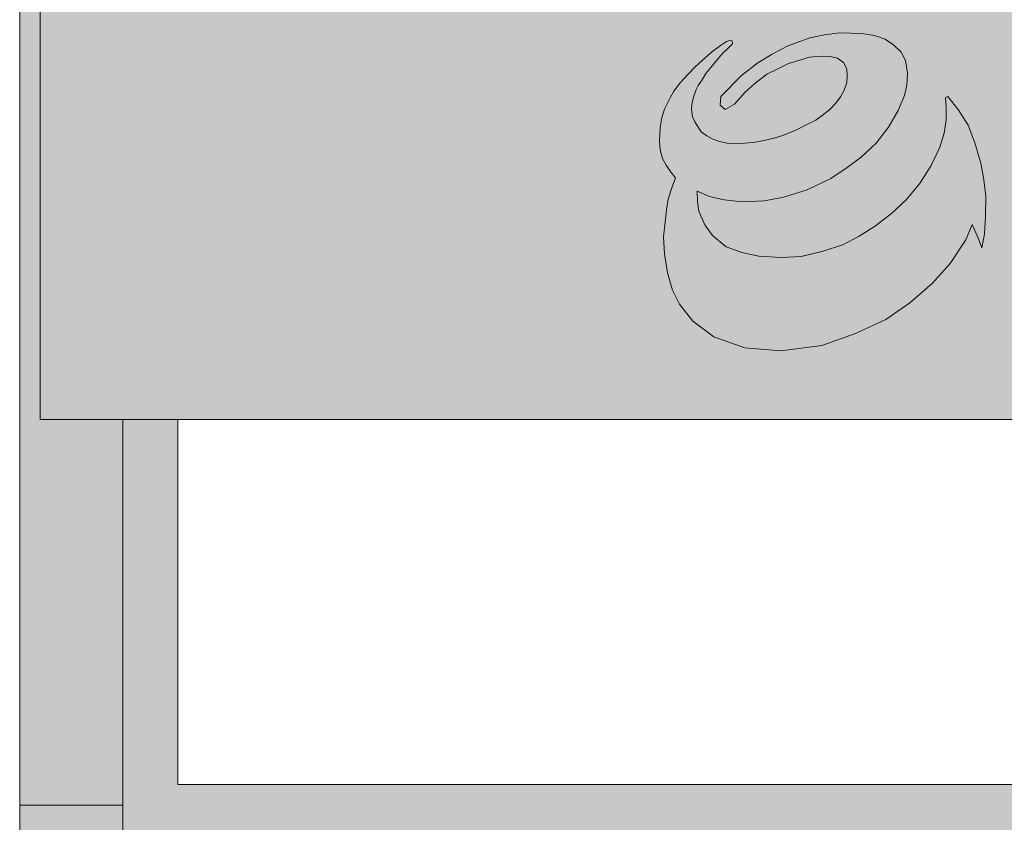
# Model space of a CAD drawing. Units: millimetres. Extents: x -38637 to 132363, y 17743 to 157443.
# Drawn here: x -16362 to -14931, y 75748 to 76914 of the extents above; entities that cross this region are included whole.
import ezdxf

# ---------------------------------------------------------------- set-up
doc = ezdxf.new("R2010")
doc.units = ezdxf.units.MM
doc.header["$MEASUREMENT"] = 0
doc.layers.add('232-Powierzchnia do malowania', color=7, linetype='Continuous')
doc.layers.add('912-Linie 2d', color=7, linetype='Continuous')

msp = doc.modelspace()

# ---------------------------------------------------------------- hatches: boundary and pattern name
at = {"layer": '232-Powierzchnia do malowania', "linetype": 'Continuous', "lineweight": 0, "true_color": 0x8aac95}
msp.add_hatch(color=253, dxfattribs=at).paths.add_polyline_path([(-16362, 74543.4), (-16212, 74543.4), (-16212, 76333.4), (-16332, 76333.4), (-16332, 76933.4), (-16212, 76933.4), (-16212, 77633.4), (-16362, 77633.4)])
at = {"layer": '232-Powierzchnia do malowania', "linetype": 'Continuous', "lineweight": 0, "true_color": 0xa9366a}
h = msp.add_hatch(color=235, dxfattribs=at)
h.paths.add_polyline_path([(-16332, 76333.4), (-12662, 76333.4), (-12662, 76933.4), (-16332, 76933.4)])
h.paths.add_polyline_path([(-15147.6, 76458.2), (-15103.5, 76478.9), (-15068.7, 76503), (-15035.9, 76531.1), (-15009.8, 76559.9), (-14987.2, 76594.5), (-14978.1, 76616.8), (-14968.7, 76596.1), (-14964.1, 76582.7), (-14960.2, 76602.5), (-14958.8, 76629.4), (-14958.3, 76658.1), (-14961, 76681.8), (-14965.6, 76706), (-14974.2, 76735.5), (-14984, 76760.9), (-14998.2, 76783.7), (-15013.2, 76802.5), (-15016.8, 76801.2), (-15015.6, 76786.8), (-15015.6, 76768.9), (-15018.7, 76749.3), (-15024.9, 76729.2), (-15037.7, 76702.5), (-15054.3, 76675.7), (-15073.7, 76652.5), (-15095.4, 76632.8), (-15118.2, 76614.9), (-15142.2, 76599.8), (-15165.8, 76587.4), (-15196.4, 76577.4), (-15226.2, 76570.4), (-15255.3, 76568.9), (-15287.8, 76570.8), (-15312.6, 76576.2), (-15335.5, 76584.3), (-15355.2, 76601), (-15366.4, 76616.1), (-15375, 76636.2), (-15377, 76649.9), (-15377.7, 76665), (-15359.5, 76657.3), (-15338.2, 76652.6), (-15312.3, 76649.5), (-15279.8, 76651.1), (-15252.3, 76656.5), (-15217.8, 76667), (-15183.3, 76683.6), (-15159.7, 76699.5), (-15138.8, 76715), (-15117.5, 76734.7), (-15099.3, 76758.4), (-15085.4, 76782.4), (-15076.2, 76804.3), (-15072.7, 76819.3), (-15072.1, 76836.8), (-15074.8, 76855.1), (-15081.3, 76867.2), (-15092.3, 76877.7), (-15104.4, 76885.8), (-15119.7, 76891.1), (-15138.2, 76894), (-15170.5, 76895.2), (-15192.4, 76892.4), (-15214, 76887.9), (-15246.6, 76875.8), (-15268.6, 76864.4), (-15289.6, 76851.4), (-15313.3, 76833.3), (-15343.4, 76802.6), (-15344, 76790.3), (-15336.7, 76783.6), (-15323.3, 76791.4), (-15307.6, 76808.9), (-15293.8, 76821.5), (-15276.1, 76835), (-15261.4, 76842.2), (-15244.8, 76850.6), (-15225.7, 76856.7), (-15214.4, 76859.7), (-15203.9, 76860.7), (-15195, 76861.2), (-15183.9, 76860.6), (-15173.8, 76858.5), (-15164.9, 76852.2), (-15160.1, 76843.1), (-15159.5, 76833.3), (-15159.9, 76823.1), (-15163.8, 76811.8), (-15169.1, 76802), (-15176.1, 76793.1), (-15184.8, 76783.7), (-15195.7, 76775.3), (-15205.3, 76768.2), (-15217.4, 76762.4), (-15233.4, 76754.3), (-15250.5, 76747.1), (-15264, 76742.9), (-15278.3, 76739.1), (-15292.9, 76736.5), (-15307.6, 76734.7), (-15320.4, 76733.9), (-15334.5, 76735.1), (-15346.5, 76737.7), (-15355.8, 76741.4), (-15363.7, 76745.7), (-15371.8, 76751.3), (-15381.1, 76765.7), (-15384.4, 76773.4), (-15385.8, 76784.2), (-15384.6, 76794.6), (-15382.1, 76804.6), (-15378.9, 76812.8), (-15376, 76818.6), (-15370.5, 76827.1), (-15364.8, 76836.3), (-15357.9, 76845), (-15349.2, 76855.7), (-15340.1, 76865.8), (-15331.4, 76873.9), (-15326.3, 76879.3), (-15326.7, 76883.4), (-15330.4, 76884.2), (-15335.1, 76882.5), (-15343.7, 76876.6), (-15356.7, 76867.3), (-15370.4, 76855), (-15380.5, 76846), (-15391.3, 76834.7), (-15402.5, 76822.7), (-15411.3, 76810.3), (-15416.6, 76801), (-15425, 76784.4), (-15429, 76772), (-15431.5, 76757.5), (-15432.3, 76737.9), (-15431.3, 76725.2), (-15428, 76712.8), (-15422.8, 76703), (-15415.2, 76692.2), (-15409.1, 76684.8), (-15415, 76668.6), (-15419.5, 76653.8), (-15422, 76638.3), (-15424.2, 76620), (-15426.6, 76598.7), (-15425, 76574.2), (-15420.5, 76546.8), (-15413.4, 76521.6), (-15403.4, 76500.9), (-15383.9, 76476.2), (-15353.1, 76453.5), (-15308.2, 76437.4), (-15256.1, 76433.4), (-15196.5, 76440.8)], flags=0)
h.paths.add_polyline_path([(-14799.2, 76623.3), (-14683.9, 76623.3), (-14679.2, 76664.8), (-14793.8, 76664.8), (-14786.8, 76723.9), (-14660.6, 76723.4), (-14656.5, 76763.6), (-14656.6, 76764.1), (-14657, 76765.2), (-14657.5, 76766.1), (-14658.3, 76767), (-14659.1, 76767.7), (-14660.1, 76768.2), (-14661.1, 76768.6), (-14662.2, 76768.8), (-14663.5, 76768.7), (-14834.9, 76768.7), (-14835.5, 76768.7), (-14836.6, 76768.4), (-14837.7, 76768), (-14838.7, 76767.3), (-14839.5, 76766.5), (-14840.2, 76765.6), (-14840.7, 76764.6), (-14841, 76763.5), (-14841.1, 76763.1), (-14869.9, 76523.7), (-14870, 76523.2), (-14869.9, 76522.2), (-14869.7, 76521.2), (-14869.3, 76520.3), (-14868.7, 76519.5), (-14868, 76518.7), (-14867.2, 76518.1), (-14866.3, 76517.7), (-14865.4, 76517.4), (-14864.3, 76517.3), (-14863.8, 76517.3), (-14686.8, 76517.2), (-14681.4, 76561.5), (-14806.6, 76561.5)], flags=0)
h.paths.add_polyline_path([(-14578.4, 76667.9), (-14572, 76670), (-14565.1, 76671.7), (-14558.1, 76673), (-14551.1, 76673.9), (-14544, 76674.3), (-14536.9, 76674.3), (-14533.4, 76674.1), (-14532.4, 76674.1), (-14530.1, 76673.7), (-14527.8, 76672.9), (-14525.7, 76671.7), (-14523.9, 76670.2), (-14522.4, 76668.4), (-14521.1, 76666.3), (-14520.3, 76664), (-14519.9, 76661.7), (-14519.9, 76659.3), (-14520.3, 76656.9), (-14520.7, 76655.8), (-14536.7, 76516.7), (-14490.1, 76517.2), (-14489.3, 76517.2), (-14487.7, 76517.4), (-14486.1, 76518), (-14484.7, 76518.8), (-14483.5, 76519.8), (-14482.4, 76521), (-14481.6, 76522.4), (-14481, 76523.9), (-14480.7, 76525.5), (-14480.7, 76525.9), (-14469.6, 76619.5), (-14468.6, 76625.1), (-14467.2, 76636.4), (-14466.1, 76647.7), (-14465.5, 76659.1), (-14465.3, 76670.5), (-14465.4, 76675.7), (-14465.9, 76677.8), (-14467.1, 76682), (-14468.8, 76686), (-14470.9, 76689.8), (-14473.4, 76693.4), (-14476.2, 76696.7), (-14479.3, 76699.7), (-14480.5, 76700.6), (-14482.9, 76702), (-14488, 76704.3), (-14493.3, 76706.2), (-14498.7, 76707.7), (-14500.7, 76708.1), (-14505.7, 76708.8), (-14515.9, 76709.7), (-14526.1, 76710.3), (-14536.2, 76710.4), (-14546.4, 76710.1), (-14556.6, 76709.3), (-14566.7, 76708.2), (-14576.8, 76706.6), (-14586.8, 76704.5), (-14596.7, 76702.1), (-14606.4, 76699.3), (-14616.1, 76696), (-14624.3, 76692.8), (-14625.3, 76692.1), (-14627.1, 76690.2), (-14628.6, 76688.1), (-14629.7, 76685.8), (-14630.3, 76683.3), (-14650.8, 76521.6), (-14650.8, 76521.2), (-14650.6, 76520.4), (-14650.3, 76519.5), (-14649.8, 76518.8), (-14649.3, 76518.1), (-14648.6, 76517.6), (-14647.8, 76517.2), (-14647, 76516.9), (-14646.2, 76516.7), (-14645.4, 76516.8), (-14597, 76517)], flags=0)
h.paths.add_polyline_path([(-14431.6, 76568.3), (-14431.1, 76565.6), (-14429.6, 76560.3), (-14427.8, 76555.1), (-14425.6, 76550.1), (-14423, 76545.2), (-14420, 76540.6), (-14416.7, 76536.3), (-14413.1, 76532.3), (-14410.7, 76530.4), (-14405.5, 76526.9), (-14400.2, 76523.7), (-14394.6, 76520.9), (-14388.9, 76518.5), (-14383, 76516.6), (-14376.2, 76514.9), (-14371.6, 76514.2), (-14362.3, 76513.2), (-14352.9, 76512.7), (-14343.6, 76512.5), (-14333.5, 76512.9), (-14329.1, 76513.2), (-14320.4, 76514.2), (-14311.7, 76515.6), (-14303.1, 76517.4), (-14295.1, 76519.6), (-14280.7, 76524.2), (-14279.9, 76524.3), (-14278.5, 76524.9), (-14277.1, 76525.6), (-14275.9, 76526.6), (-14274.9, 76527.8), (-14274.1, 76529.2), (-14273.5, 76530.7), (-14273.2, 76532.2), (-14273.2, 76533), (-14277.4, 76559.2), (-14306.9, 76551.8), (-14313.4, 76551), (-14322.6, 76550.2), (-14331.9, 76549.8), (-14341.2, 76549.9), (-14350.4, 76550.4), (-14355.1, 76550.9), (-14359.4, 76551.9), (-14363.2, 76553.4), (-14366.8, 76555.2), (-14370.1, 76557.4), (-14373.3, 76559.9), (-14374.7, 76561.4), (-14376.6, 76564), (-14378.5, 76567.5), (-14380, 76571.2), (-14380.6, 76573.1), (-14380.8, 76587), (-14348.2, 76587.5), (-14317.3, 76588.9), (-14314.2, 76589.1), (-14308, 76590), (-14302, 76591.3), (-14296, 76593), (-14290.2, 76595.1), (-14284.5, 76597.6), (-14279.1, 76600.5), (-14273.3, 76604.2), (-14271.5, 76605.7), (-14268.1, 76608.9), (-14265.1, 76612.5), (-14262.4, 76616.3), (-14260, 76620.4), (-14258.1, 76624.6), (-14256.5, 76629), (-14255.4, 76633.6), (-14255.2, 76634.9), (-14254.6, 76637.9), (-14253.9, 76643.8), (-14253.5, 76649.8), (-14253.6, 76655.9), (-14254.2, 76661.8), (-14255.1, 76667.8), (-14256.5, 76673.6), (-14257.5, 76676.7), (-14258.6, 76678.9), (-14261.2, 76683), (-14264.2, 76687), (-14267.5, 76690.7), (-14271, 76694), (-14274.9, 76697.1), (-14279, 76699.8), (-14283, 76701.9), (-14286.2, 76703.2), (-14292.8, 76705.5), (-14299.5, 76707.4), (-14306.2, 76708.8), (-14313.1, 76709.8), (-14318.9, 76710.3), (-14322.7, 76710.7), (-14330.1, 76711.1), (-14337.6, 76711), (-14345, 76710.5), (-14352.5, 76709.6), (-14359.8, 76708.3), (-14367.1, 76706.6), (-14374.2, 76704.4), (-14380.1, 76702.2), (-14382.9, 76700.8), (-14388.2, 76697.6), (-14393.2, 76694), (-14398, 76690), (-14402.6, 76685.7), (-14406.8, 76681.2), (-14410.7, 76676.3), (-14412.5, 76673.8), (-14414.5, 76670.1), (-14418.2, 76662.7), (-14421.5, 76655.1), (-14424.4, 76647.4), (-14426.9, 76639.4), (-14428.6, 76632.7), (-14429.6, 76628.4), (-14431.2, 76619.9), (-14432.3, 76611.3), (-14433, 76602.6), (-14433.3, 76594), (-14433.2, 76585.3), (-14432.6, 76576.6)], flags=0)
h.paths.add_polyline_path([(-14229.7, 76523.1), (-14229.7, 76522.6), (-14229.6, 76521.5), (-14229.4, 76520.6), (-14228.9, 76519.7), (-14228.4, 76518.8), (-14227.6, 76518.1), (-14226.8, 76517.6), (-14225.9, 76517.1), (-14224.8, 76516.9), (-14181.5, 76517.2), (-14180.7, 76517.4), (-14179.2, 76518.1), (-14177.8, 76519), (-14176.6, 76520.2), (-14175.6, 76521.5), (-14174.9, 76523), (-14174.4, 76524.6), (-14174.3, 76526.2), (-14158.6, 76666.6), (-14152.8, 76667.6), (-14144.3, 76668.7), (-14135.8, 76669.3), (-14127.3, 76669.5), (-14118.8, 76669.3), (-14110.3, 76668.7), (-14106.1, 76668.2), (-14105.3, 76672), (-14104.1, 76679.6), (-14103.6, 76684.1), (-14101.6, 76703.6), (-14101.6, 76704.3), (-14101.8, 76705.6), (-14102.2, 76706.9), (-14102.9, 76708), (-14103.7, 76709), (-14104.7, 76709.9), (-14105.8, 76710.6), (-14107.1, 76711), (-14108.4, 76711.3), (-14109.2, 76711.3), (-14115.3, 76711.1), (-14127.5, 76710.3), (-14139.6, 76709.1), (-14151.7, 76707.5), (-14157.6, 76706.5), (-14162, 76706), (-14170.7, 76704.6), (-14179.4, 76702.8), (-14188, 76700.5), (-14196.4, 76697.9), (-14199.7, 76696.6), (-14201, 76696.2), (-14203.2, 76695), (-14205.2, 76693.4), (-14206.9, 76691.5), (-14208.3, 76689.3), (-14209.3, 76686.9), (-14209.6, 76685.4)], flags=0)
h.paths.add_polyline_path([(-14074.4, 76578.9), (-14078.1, 76577.2), (-14079.6, 76576.5), (-14082.3, 76574.9), (-14084.8, 76572.9), (-14087, 76570.6), (-14088.9, 76568), (-14090.4, 76565.2), (-14091.2, 76563.2), (-14092, 76561.4), (-14093.1, 76557.7), (-14093.9, 76553.8), (-14094.2, 76549.9), (-14094.2, 76546), (-14093.6, 76542.1), (-14092.9, 76539.1), (-14092.3, 76537.5), (-14090.8, 76534.4), (-14088.8, 76531.6), (-14086.6, 76529), (-14084, 76526.8), (-14082.9, 76526), (-14081.5, 76524.8), (-14078.4, 76522.7), (-14075.1, 76521), (-14071.6, 76519.7), (-14068, 76518.8), (-14065.2, 76518.5), (-14064.7, 76518.4), (-14064.2, 76518.2), (-14063.6, 76517.8), (-14063.2, 76517.4), (-14062.8, 76516.9), (-14062.5, 76516.3), (-14062.3, 76515.7), (-14062.2, 76515.1), (-14062.2, 76514.5), (-14062.4, 76513.8), (-14062.6, 76513.3), (-14063, 76512.7), (-14063.4, 76512.3), (-14063.9, 76511.9), (-14064.5, 76511.6), (-14064.8, 76511.5), (-14068.5, 76511), (-14075.8, 76509.6), (-14083, 76507.8), (-14090.2, 76505.6), (-14093.7, 76504.3), (-14095.2, 76503.4), (-14098.1, 76501.3), (-14100.8, 76498.8), (-14103.1, 76496.1), (-14105.1, 76493.1), (-14106.7, 76489.8), (-14107.9, 76486.4), (-14108.7, 76482.9), (-14108.8, 76480.2), (-14108.7, 76474.8), (-14108.2, 76469.4), (-14107.3, 76464.1), (-14106.3, 76460.4), (-14105.6, 76458.6), (-14103.8, 76455.1), (-14101.6, 76451.9), (-14099.1, 76449), (-14096.3, 76446.3), (-14093.2, 76443.9), (-14091.4, 76442.9), (-14089.4, 76441.6), (-14085, 76439.5), (-14080.5, 76437.9), (-14075.9, 76436.6), (-14071.1, 76435.7), (-14066.1, 76435.3), (-14060.1, 76434.7), (-14048.1, 76433.8), (-14036.1, 76433.4), (-14024.1, 76433.4), (-14012.1, 76433.8), (-14000.1, 76434.7), (-13989.5, 76435.9), (-13986.1, 76436.2), (-13979.3, 76437.3), (-13972.5, 76438.7), (-13965.9, 76440.7), (-13959.4, 76443), (-13953.1, 76445.7), (-13951.7, 76446.4), (-13949.6, 76447.5), (-13945.4, 76450), (-13941.5, 76452.9), (-13937.9, 76456.1), (-13934.5, 76459.6), (-13931.5, 76463.4), (-13928.8, 76467.5), (-13928, 76469), (-13926.9, 76471.3), (-13925, 76476), (-13923.6, 76480.9), (-13922.5, 76485.9), (-13921.9, 76490.9), (-13921.8, 76496.3), (-13921.6, 76498.9), (-13921.7, 76504.2), (-13922.2, 76509.4), (-13923.2, 76514.6), (-13924.5, 76519.7), (-13925.3, 76521.9), (-13926.2, 76523.7), (-13928.3, 76527.2), (-13930.8, 76530.4), (-13933.6, 76533.3), (-13936.7, 76535.9), (-13940.1, 76538.1), (-13943.7, 76540), (-13947.7, 76541.6), (-13951.7, 76542.6), (-13959.7, 76544.4), (-13967.9, 76545.7), (-13976.1, 76546.6), (-13984.3, 76547.1), (-13992.5, 76547.1), (-13996.2, 76547), (-14032.4, 76546.7), (-14034.2, 76547.2), (-14036, 76548.2), (-14037.6, 76549.4), (-14038.9, 76550.9), (-14040, 76552.6), (-14040.8, 76554.4), (-14041.2, 76556.4), (-14041.3, 76558.4), (-14041.1, 76559.4), (-14040.9, 76560.9), (-14040, 76563.8), (-14038.6, 76566.5), (-14036.9, 76569.1), (-14034.9, 76571.3), (-14033.7, 76572.3), (-14030.5, 76574), (-14027, 76575.3), (-14023.5, 76576.1), (-14019.8, 76576.6), (-14016.1, 76576.6), (-14014.3, 76576.3), (-14010.3, 76575.9), (-14002.4, 76575.5), (-13994.4, 76575.4), (-13986.5, 76575.8), (-13977.1, 76576.9), (-13974.2, 76577.1), (-13968.5, 76578.1), (-13962.8, 76579.4), (-13957.3, 76581.2), (-13951.9, 76583.3), (-13946.7, 76585.9), (-13942.5, 76588.4), (-13940.4, 76590.1), (-13936.4, 76593.8), (-13932.7, 76597.8), (-13929.3, 76602.1), (-13926.3, 76606.6), (-13923.6, 76611.4), (-13921.7, 76615.8), (-13920.6, 76617.8), (-13919, 76622), (-13917.7, 76626.3), (-13916.9, 76630.7), (-13916.4, 76635.2), (-13916.4, 76639.8), (-13916.8, 76644.3), (-13917.3, 76647), (-13917.5, 76648.8), (-13918.1, 76652.2), (-13919.2, 76655.6), (-13920.7, 76658.7), (-13922.6, 76661.7), (-13923.8, 76663.3), (-13924.8, 76664.8), (-13927.1, 76667.5), (-13929.6, 76669.9), (-13932.5, 76672), (-13934.9, 76673.3), (-13934.9, 76673.4), (-13935.2, 76673.8), (-13935.3, 76674.2), (-13935.4, 76674.6), (-13935.4, 76675), (-13935.3, 76675.4), (-13935.2, 76675.8), (-13935, 76676.2), (-13934.7, 76676.5), (-13934.4, 76676.8), (-13934, 76677), (-13933.6, 76677.2), (-13933.2, 76677.3), (-13933, 76677.3), (-13926.2, 76677.3), (-13920.2, 76676.9), (-13914.3, 76676), (-13908.5, 76674.7), (-13905.6, 76673.9), (-13903.5, 76677.3), (-13899.1, 76704.3), (-13899, 76704.7), (-13898.9, 76705.5), (-13899, 76706.3), (-13899.2, 76707.1), (-13899.5, 76707.8), (-13899.9, 76708.4), (-13900.5, 76709), (-13901.1, 76709.5), (-13901.8, 76709.8), (-13902.4, 76710), (-13910.7, 76710.5), (-13927.3, 76711), (-13944, 76711.2), (-13960.6, 76710.9), (-13978, 76710.1), (-13982.9, 76709.9), (-13992.8, 76709.3), (-14002.6, 76708.1), (-14012.3, 76706.6), (-14021.9, 76704.7), (-14031.5, 76702.3), (-14035.5, 76701.1), (-14038.1, 76700.3), (-14043.3, 76698.2), (-14048.4, 76695.8), (-14053.2, 76693), (-14057.8, 76689.8), (-14062.2, 76686.3), (-14066.3, 76682.4), (-14067.1, 76681.5), (-14068.9, 76679.2), (-14072.2, 76674.5), (-14075.1, 76669.6), (-14077.6, 76664.4), (-14079.8, 76659.1), (-14081.5, 76653.6), (-14082.2, 76650.6), (-14083.3, 76644.7), (-14083.9, 76638.8), (-14084, 76632.8), (-14083.8, 76626.8), (-14083.4, 76623.6), (-14083.2, 76621.1), (-14082.3, 76616.2), (-14081, 76611.3), (-14079.3, 76606.6), (-14077.6, 76602.8), (-14076.2, 76600.9), (-14073, 76597.3), (-14069.5, 76594.1), (-14065.6, 76591), (-14050.3, 76584.6), (-14053.1, 76584.5), (-14058.5, 76583.7), (-14063.9, 76582.5), (-14069.2, 76580.9)], flags=0)
h.paths.add_polyline_path([(-13730.2, 76703.5), (-13735, 76705.7), (-13740, 76707.5), (-13745.1, 76709), (-13750.3, 76710), (-13755.4, 76710.5), (-13762.4, 76710.7), (-13776.4, 76710.6), (-13790.3, 76710), (-13804.3, 76709.1), (-13813.1, 76708.2), (-13818, 76707.8), (-13827.7, 76706.5), (-13837.3, 76704.7), (-13846.9, 76702.6), (-13856.3, 76700), (-13861.6, 76698.3), (-13862.3, 76698.1), (-13863.6, 76697.5), (-13864.7, 76696.7), (-13865.7, 76695.7), (-13866.5, 76694.6), (-13867.1, 76693.3), (-13867.5, 76692), (-13867.6, 76690.6), (-13867.6, 76689.8), (-13863.1, 76662.4), (-13841.9, 76668), (-13829.6, 76671), (-13824.9, 76671.8), (-13813.2, 76673.5), (-13807.3, 76674.1), (-13802.1, 76674.7), (-13796, 76674.9), (-13789.9, 76674.6), (-13783.8, 76674), (-13780.8, 76673.4), (-13777.7, 76673), (-13775.1, 76672.2), (-13772.7, 76670.9), (-13770.5, 76669.3), (-13768.6, 76667.4), (-13767, 76665.2), (-13766.4, 76664), (-13766.2, 76661.1), (-13766.2, 76654.8), (-13766.6, 76648.5), (-13767.4, 76642.2), (-13768, 76639.2), (-13778.9, 76638.5), (-13816.9, 76632.3), (-13841, 76628.2), (-13843.8, 76627.7), (-13849.5, 76626.3), (-13855.1, 76624.5), (-13860.5, 76622.3), (-13865.7, 76619.7), (-13870.7, 76616.8), (-13874.8, 76613.9), (-13876.6, 76612.2), (-13879.9, 76608.7), (-13882.9, 76604.8), (-13885.6, 76600.7), (-13887.8, 76596.4), (-13889.7, 76591.9), (-13891.2, 76587.2), (-13892.2, 76582.9), (-13892.7, 76580), (-13893.5, 76573.9), (-13893.8, 76567.9), (-13893.7, 76561.8), (-13893.2, 76555.7), (-13892.2, 76549.7), (-13891.9, 76548.3), (-13891.1, 76546.1), (-13889.1, 76541.8), (-13886.8, 76537.8), (-13884.1, 76533.9), (-13881, 76530.4), (-13878.6, 76528), (-13876.1, 76526.3), (-13870.8, 76523.3), (-13865.3, 76520.6), (-13859.6, 76518.3), (-13853.8, 76516.4), (-13849.6, 76515.4), (-13844.4, 76514.7), (-13834.1, 76513.6), (-13823.8, 76513), (-13813.4, 76512.8), (-13808.2, 76512.9), (-13801.7, 76513.2), (-13788.8, 76514.2), (-13775.9, 76515.5), (-13770.2, 76516.3), (-13765.4, 76517.2), (-13755.9, 76519.3), (-13746.5, 76521.8), (-13739.7, 76524), (-13738.2, 76524.7), (-13735.5, 76526.3), (-13733.1, 76528.2), (-13730.9, 76530.5), (-13729.1, 76533), (-13727.7, 76535.7), (-13726.8, 76537.9), (-13725.3, 76542.5), (-13724.2, 76547.1), (-13723.6, 76551.9), (-13720.5, 76575.2), (-13714.7, 76622), (-13712.7, 76639.3), (-13712.3, 76645), (-13712, 76656.5), (-13712.1, 76668.1), (-13712.7, 76680.5), (-13712.9, 76682.3), (-13713.8, 76685.7), (-13715.1, 76689), (-13716.8, 76692.1), (-13718.9, 76695), (-13721.3, 76697.6), (-13723.3, 76699.4), (-13725.5, 76700.9)], flags=0)
at = {"layer": '232-Powierzchnia do malowania', "linetype": 'Continuous', "lineweight": 0, "true_color": 0x00c600}
msp.add_hatch(color=92, dxfattribs=at).paths.add_polyline_path([(-15103.5, 76478.9), (-15068.7, 76503), (-15035.9, 76531.1), (-15009.8, 76559.9), (-14987.2, 76594.5), (-14978.1, 76616.8), (-14968.7, 76596.1), (-14964.1, 76582.7), (-14960.2, 76602.5), (-14958.8, 76629.4), (-14958.3, 76658.1), (-14961, 76681.8), (-14965.6, 76706), (-14974.2, 76735.5), (-14984, 76760.9), (-14998.2, 76783.7), (-15013.2, 76802.5), (-15016.8, 76801.2), (-15015.6, 76786.8), (-15015.6, 76768.9), (-15018.7, 76749.3), (-15024.9, 76729.2), (-15037.7, 76702.5), (-15054.3, 76675.7), (-15073.7, 76652.5), (-15095.4, 76632.8), (-15118.2, 76614.9), (-15142.2, 76599.8), (-15165.8, 76587.4), (-15196.4, 76577.4), (-15226.2, 76570.4), (-15255.3, 76568.9), (-15287.8, 76570.8), (-15312.6, 76576.2), (-15335.5, 76584.3), (-15355.2, 76601), (-15366.4, 76616.1), (-15375, 76636.2), (-15377, 76649.9), (-15377.7, 76665), (-15359.5, 76657.3), (-15338.2, 76652.6), (-15312.3, 76649.5), (-15279.8, 76651.1), (-15252.3, 76656.5), (-15217.8, 76667), (-15183.3, 76683.6), (-15159.7, 76699.5), (-15138.8, 76715), (-15117.5, 76734.7), (-15099.3, 76758.4), (-15085.4, 76782.4), (-15076.2, 76804.3), (-15072.7, 76819.3), (-15072.1, 76836.8), (-15074.8, 76855.1), (-15081.3, 76867.2), (-15092.3, 76877.7), (-15104.4, 76885.8), (-15119.7, 76891.1), (-15138.2, 76894), (-15170.5, 76895.2), (-15192.4, 76892.4), (-15214, 76887.9), (-15246.6, 76875.8), (-15268.6, 76864.4), (-15289.6, 76851.4), (-15313.3, 76833.3), (-15343.4, 76802.6), (-15344, 76790.3), (-15336.7, 76783.6), (-15323.3, 76791.4), (-15307.6, 76808.9), (-15293.8, 76821.5), (-15276.1, 76835), (-15261.4, 76842.2), (-15244.8, 76850.6), (-15225.7, 76856.7), (-15214.4, 76859.7), (-15203.9, 76860.7), (-15195, 76861.2), (-15183.9, 76860.6), (-15173.8, 76858.5), (-15164.9, 76852.2), (-15160.1, 76843.1), (-15159.5, 76833.3), (-15159.9, 76823.1), (-15163.8, 76811.8), (-15169.1, 76802), (-15176.1, 76793.1), (-15184.8, 76783.7), (-15195.7, 76775.3), (-15205.3, 76768.2), (-15217.4, 76762.4), (-15233.4, 76754.3), (-15250.5, 76747.1), (-15264, 76742.9), (-15278.3, 76739.1), (-15292.9, 76736.5), (-15307.6, 76734.7), (-15320.4, 76733.9), (-15334.5, 76735.1), (-15346.5, 76737.7), (-15355.8, 76741.4), (-15363.7, 76745.7), (-15371.8, 76751.3), (-15381.1, 76765.7), (-15384.4, 76773.4), (-15385.8, 76784.2), (-15384.6, 76794.6), (-15382.1, 76804.6), (-15378.9, 76812.8), (-15376, 76818.6), (-15370.5, 76827.1), (-15364.8, 76836.3), (-15357.9, 76845), (-15349.2, 76855.7), (-15340.1, 76865.8), (-15331.4, 76873.9), (-15326.3, 76879.3), (-15326.7, 76883.4), (-15330.4, 76884.2), (-15335.1, 76882.5), (-15343.7, 76876.6), (-15356.7, 76867.3), (-15370.4, 76855), (-15380.5, 76846), (-15391.3, 76834.7), (-15402.5, 76822.7), (-15411.3, 76810.3), (-15416.6, 76801), (-15425, 76784.4), (-15429, 76772), (-15431.5, 76757.5), (-15432.3, 76737.9), (-15431.3, 76725.2), (-15428, 76712.8), (-15422.8, 76703), (-15415.2, 76692.2), (-15409.1, 76684.8), (-15415, 76668.6), (-15419.5, 76653.8), (-15422, 76638.3), (-15424.2, 76620), (-15426.6, 76598.7), (-15425, 76574.2), (-15420.5, 76546.8), (-15413.4, 76521.6), (-15403.4, 76500.9), (-15383.9, 76476.2), (-15353.1, 76453.5), (-15308.2, 76437.4), (-15256.1, 76433.4), (-15196.5, 76440.8), (-15147.6, 76458.2)])
at = {"layer": '232-Powierzchnia do malowania', "linetype": 'Continuous', "lineweight": 0}
h = msp.add_hatch(color=8, dxfattribs=at)
h.paths.add_polyline_path([(-16212, 76333.4), (-16132, 76333.4), (-16132, 75803.4), (-14622, 75803.4), (-14622, 76333.4), (-14542, 76333.4), (-14542, 75803.4), (-12742, 75803.4), (-12742, 76333.4), (-12662, 76333.4), (-12662, 73523.4), (-16212, 73523.4)])
h.paths.add_polyline_path([(-16132, 75723.4), (-16132, 73603.4), (-14622, 73603.4), (-14622, 75723.4)], flags=0)
h.paths.add_polyline_path([(-13542, 73603.4), (-12822, 73603.4), (-12822, 75643.4), (-13542, 75643.4)], flags=0)
h.paths.add_polyline_path([(-14462, 75643.4), (-13742, 75643.4), (-13742, 73603.4), (-14462, 73603.4)], flags=0)

# ---------------------------------------------------------------- linework, layer by layer
at = {"layer": '232-Powierzchnia do malowania', "color": 252, "linetype": 'Continuous', "lineweight": 15, "true_color": 0x919191, "flags": 128}
for points in [[(-16362, 74543.4), (-16212, 74543.4), (-16212, 76333.4), (-16332, 76333.4), (-16332, 76933.4), (-16212, 76933.4), (-16212, 77633.4), (-16362, 77633.4)], [(-16332, 76333.4), (-12662, 76333.4), (-12662, 76933.4), (-16332, 76933.4)], [(-15147.6, 76458.2), (-15103.5, 76478.9), (-15068.7, 76503), (-15035.9, 76531.1), (-15009.8, 76559.9), (-14987.2, 76594.5), (-14978.1, 76616.8), (-14968.7, 76596.1), (-14964.1, 76582.7), (-14960.2, 76602.5), (-14958.8, 76629.4), (-14958.3, 76658.1), (-14961, 76681.8), (-14965.6, 76706), (-14974.2, 76735.5), (-14984, 76760.9), (-14998.2, 76783.7), (-15013.2, 76802.5), (-15016.8, 76801.2), (-15015.6, 76786.8), (-15015.6, 76768.9), (-15018.7, 76749.3), (-15024.9, 76729.2), (-15037.7, 76702.5), (-15054.3, 76675.7), (-15073.7, 76652.5), (-15095.4, 76632.8), (-15118.2, 76614.9), (-15142.2, 76599.8), (-15165.8, 76587.4), (-15196.4, 76577.4), (-15226.2, 76570.4), (-15255.3, 76568.9), (-15287.8, 76570.8), (-15312.6, 76576.2), (-15335.5, 76584.3), (-15355.2, 76601), (-15366.4, 76616.1), (-15375, 76636.2), (-15377, 76649.9), (-15377.7, 76665), (-15359.5, 76657.3), (-15338.2, 76652.6), (-15312.3, 76649.5), (-15279.8, 76651.1), (-15252.3, 76656.5), (-15217.8, 76667), (-15183.3, 76683.6), (-15159.7, 76699.5), (-15138.8, 76715), (-15117.5, 76734.7), (-15099.3, 76758.4), (-15085.4, 76782.4), (-15076.2, 76804.3), (-15072.7, 76819.3), (-15072.1, 76836.8), (-15074.8, 76855.1), (-15081.3, 76867.2), (-15092.3, 76877.7), (-15104.4, 76885.8), (-15119.7, 76891.1), (-15138.2, 76894), (-15170.5, 76895.2), (-15192.4, 76892.4), (-15214, 76887.9), (-15246.6, 76875.8), (-15268.6, 76864.4), (-15289.6, 76851.4), (-15313.3, 76833.3), (-15343.4, 76802.6), (-15344, 76790.3), (-15336.7, 76783.6), (-15323.3, 76791.4), (-15307.6, 76808.9), (-15293.8, 76821.5), (-15276.1, 76835), (-15261.4, 76842.2), (-15244.8, 76850.6), (-15225.7, 76856.7), (-15214.4, 76859.7), (-15203.9, 76860.7), (-15195, 76861.2), (-15183.9, 76860.6), (-15173.8, 76858.5), (-15164.9, 76852.2), (-15160.1, 76843.1), (-15159.5, 76833.3), (-15159.9, 76823.1), (-15163.8, 76811.8), (-15169.1, 76802), (-15176.1, 76793.1), (-15184.8, 76783.7), (-15195.7, 76775.3), (-15205.3, 76768.2), (-15217.4, 76762.4), (-15233.4, 76754.3), (-15250.5, 76747.1), (-15264, 76742.9), (-15278.3, 76739.1), (-15292.9, 76736.5), (-15307.6, 76734.7), (-15320.4, 76733.9), (-15334.5, 76735.1), (-15346.5, 76737.7), (-15355.8, 76741.4), (-15363.7, 76745.7), (-15371.8, 76751.3), (-15381.1, 76765.7), (-15384.4, 76773.4), (-15385.8, 76784.2), (-15384.6, 76794.6), (-15382.1, 76804.6), (-15378.9, 76812.8), (-15376, 76818.6), (-15370.5, 76827.1), (-15364.8, 76836.3), (-15357.9, 76845), (-15349.2, 76855.7), (-15340.1, 76865.8), (-15331.4, 76873.9), (-15326.3, 76879.3), (-15326.7, 76883.4), (-15330.4, 76884.2), (-15335.1, 76882.5), (-15343.7, 76876.6), (-15356.7, 76867.3), (-15370.4, 76855), (-15380.5, 76846), (-15391.3, 76834.7), (-15402.5, 76822.7), (-15411.3, 76810.3), (-15416.6, 76801), (-15425, 76784.4), (-15429, 76772), (-15431.5, 76757.5), (-15432.3, 76737.9), (-15431.3, 76725.2), (-15428, 76712.8), (-15422.8, 76703), (-15415.2, 76692.2), (-15409.1, 76684.8), (-15415, 76668.6), (-15419.5, 76653.8), (-15422, 76638.3), (-15424.2, 76620), (-15426.6, 76598.7), (-15425, 76574.2), (-15420.5, 76546.8), (-15413.4, 76521.6), (-15403.4, 76500.9), (-15383.9, 76476.2), (-15353.1, 76453.5), (-15308.2, 76437.4), (-15256.1, 76433.4), (-15196.5, 76440.8)], [(-15103.5, 76478.9), (-15068.7, 76503), (-15035.9, 76531.1), (-15009.8, 76559.9), (-14987.2, 76594.5), (-14978.1, 76616.8), (-14968.7, 76596.1), (-14964.1, 76582.7), (-14960.2, 76602.5), (-14958.8, 76629.4), (-14958.3, 76658.1), (-14961, 76681.8), (-14965.6, 76706), (-14974.2, 76735.5), (-14984, 76760.9), (-14998.2, 76783.7), (-15013.2, 76802.5), (-15016.8, 76801.2), (-15015.6, 76786.8), (-15015.6, 76768.9), (-15018.7, 76749.3), (-15024.9, 76729.2), (-15037.7, 76702.5), (-15054.3, 76675.7), (-15073.7, 76652.5), (-15095.4, 76632.8), (-15118.2, 76614.9), (-15142.2, 76599.8), (-15165.8, 76587.4), (-15196.4, 76577.4), (-15226.2, 76570.4), (-15255.3, 76568.9), (-15287.8, 76570.8), (-15312.6, 76576.2), (-15335.5, 76584.3), (-15355.2, 76601), (-15366.4, 76616.1), (-15375, 76636.2), (-15377, 76649.9), (-15377.7, 76665), (-15359.5, 76657.3), (-15338.2, 76652.6), (-15312.3, 76649.5), (-15279.8, 76651.1), (-15252.3, 76656.5), (-15217.8, 76667), (-15183.3, 76683.6), (-15159.7, 76699.5), (-15138.8, 76715), (-15117.5, 76734.7), (-15099.3, 76758.4), (-15085.4, 76782.4), (-15076.2, 76804.3), (-15072.7, 76819.3), (-15072.1, 76836.8), (-15074.8, 76855.1), (-15081.3, 76867.2), (-15092.3, 76877.7), (-15104.4, 76885.8), (-15119.7, 76891.1), (-15138.2, 76894), (-15170.5, 76895.2), (-15192.4, 76892.4), (-15214, 76887.9), (-15246.6, 76875.8), (-15268.6, 76864.4), (-15289.6, 76851.4), (-15313.3, 76833.3), (-15343.4, 76802.6), (-15344, 76790.3), (-15336.7, 76783.6), (-15323.3, 76791.4), (-15307.6, 76808.9), (-15293.8, 76821.5), (-15276.1, 76835), (-15261.4, 76842.2), (-15244.8, 76850.6), (-15225.7, 76856.7), (-15214.4, 76859.7), (-15203.9, 76860.7), (-15195, 76861.2), (-15183.9, 76860.6), (-15173.8, 76858.5), (-15164.9, 76852.2), (-15160.1, 76843.1), (-15159.5, 76833.3), (-15159.9, 76823.1), (-15163.8, 76811.8), (-15169.1, 76802), (-15176.1, 76793.1), (-15184.8, 76783.7), (-15195.7, 76775.3), (-15205.3, 76768.2), (-15217.4, 76762.4), (-15233.4, 76754.3), (-15250.5, 76747.1), (-15264, 76742.9), (-15278.3, 76739.1), (-15292.9, 76736.5), (-15307.6, 76734.7), (-15320.4, 76733.9), (-15334.5, 76735.1), (-15346.5, 76737.7), (-15355.8, 76741.4), (-15363.7, 76745.7), (-15371.8, 76751.3), (-15381.1, 76765.7), (-15384.4, 76773.4), (-15385.8, 76784.2), (-15384.6, 76794.6), (-15382.1, 76804.6), (-15378.9, 76812.8), (-15376, 76818.6), (-15370.5, 76827.1), (-15364.8, 76836.3), (-15357.9, 76845), (-15349.2, 76855.7), (-15340.1, 76865.8), (-15331.4, 76873.9), (-15326.3, 76879.3), (-15326.7, 76883.4), (-15330.4, 76884.2), (-15335.1, 76882.5), (-15343.7, 76876.6), (-15356.7, 76867.3), (-15370.4, 76855), (-15380.5, 76846), (-15391.3, 76834.7), (-15402.5, 76822.7), (-15411.3, 76810.3), (-15416.6, 76801), (-15425, 76784.4), (-15429, 76772), (-15431.5, 76757.5), (-15432.3, 76737.9), (-15431.3, 76725.2), (-15428, 76712.8), (-15422.8, 76703), (-15415.2, 76692.2), (-15409.1, 76684.8), (-15415, 76668.6), (-15419.5, 76653.8), (-15422, 76638.3), (-15424.2, 76620), (-15426.6, 76598.7), (-15425, 76574.2), (-15420.5, 76546.8), (-15413.4, 76521.6), (-15403.4, 76500.9), (-15383.9, 76476.2), (-15353.1, 76453.5), (-15308.2, 76437.4), (-15256.1, 76433.4), (-15196.5, 76440.8), (-15147.6, 76458.2)], [(-16212, 76333.4), (-16132, 76333.4), (-16132, 75803.4), (-14622, 75803.4), (-14622, 76333.4), (-14542, 76333.4), (-14542, 75803.4), (-12742, 75803.4), (-12742, 76333.4), (-12662, 76333.4), (-12662, 73523.4), (-16212, 73523.4)]]:
    msp.add_lwpolyline(points, close=True, dxfattribs=at)
at = {"layer": '912-Linie 2d', "color": 142, "linetype": 'Continuous', "lineweight": 15, "true_color": 0x008fd5}
for p, q in [((-16362, 77633.4), (-16362, 73403.4)), ((-16332, 76933.4), (-16332, 76333.4)), ((-15214, 76887.9), (-15246.6, 76875.8)), ((-15192.4, 76892.4), (-15214, 76887.9)), ((-15170.5, 76895.2), (-15192.4, 76892.4)), ((-15138.2, 76894), (-15170.5, 76895.2)), ((-15119.7, 76891.1), (-15138.2, 76894)), ((-15104.4, 76885.8), (-15119.7, 76891.1)), ((-15343.7, 76876.6), (-15356.7, 76867.3)), ((-15335.1, 76882.5), (-15343.7, 76876.6)), ((-15340.1, 76865.8), (-15331.4, 76873.9)), ((-15330.4, 76884.2), (-15335.1, 76882.5)), ((-15331.4, 76873.9), (-15326.3, 76879.3)), ((-15326.7, 76883.4), (-15330.4, 76884.2)), ((-15326.3, 76879.3), (-15326.7, 76883.4)), ((-15246.6, 76875.8), (-15268.6, 76864.4)), ((-15092.3, 76877.7), (-15104.4, 76885.8)), ((-15081.3, 76867.2), (-15092.3, 76877.7)), ((-15356.7, 76867.3), (-15370.4, 76855)), ((-15349.2, 76855.7), (-15340.1, 76865.8)), ((-15268.6, 76864.4), (-15289.6, 76851.4)), ((-15225.7, 76856.7), (-15214.4, 76859.7)), ((-15214.4, 76859.7), (-15203.9, 76860.7)), ((-15203.9, 76860.7), (-15195, 76861.2)), ((-15195, 76861.2), (-15183.9, 76860.6)), ((-15183.9, 76860.6), (-15173.8, 76858.5)), ((-15074.8, 76855.1), (-15081.3, 76867.2)), ((-15380.5, 76846), (-15391.3, 76834.7)), ((-15370.4, 76855), (-15380.5, 76846)), ((-15364.8, 76836.3), (-15357.9, 76845)), ((-15357.9, 76845), (-15349.2, 76855.7)), ((-15289.6, 76851.4), (-15313.3, 76833.3)), ((-15261.4, 76842.2), (-15244.8, 76850.6)), ((-15244.8, 76850.6), (-15225.7, 76856.7)), ((-15173.8, 76858.5), (-15164.9, 76852.2)), ((-15164.9, 76852.2), (-15160.1, 76843.1)), ((-15072.1, 76836.8), (-15074.8, 76855.1)), ((-15391.3, 76834.7), (-15402.5, 76822.7)), ((-15370.5, 76827.1), (-15364.8, 76836.3)), ((-15313.3, 76833.3), (-15343.4, 76802.6)), ((-15293.8, 76821.5), (-15276.1, 76835)), ((-15276.1, 76835), (-15261.4, 76842.2)), ((-15160.1, 76843.1), (-15159.5, 76833.3)), ((-15159.5, 76833.3), (-15159.9, 76823.1)), ((-15072.7, 76819.3), (-15072.1, 76836.8)), ((-15402.5, 76822.7), (-15411.3, 76810.3)), ((-15378.9, 76812.8), (-15376, 76818.6)), ((-15376, 76818.6), (-15370.5, 76827.1)), ((-15307.6, 76808.9), (-15293.8, 76821.5)), ((-15159.9, 76823.1), (-15163.8, 76811.8)), ((-15076.2, 76804.3), (-15072.7, 76819.3)), ((-15411.3, 76810.3), (-15416.6, 76801)), ((-15384.6, 76794.6), (-15382.1, 76804.6)), ((-15382.1, 76804.6), (-15378.9, 76812.8)), ((-15343.4, 76802.6), (-15344, 76790.3)), ((-15323.3, 76791.4), (-15307.6, 76808.9)), ((-15169.1, 76802), (-15176.1, 76793.1)), ((-15163.8, 76811.8), (-15169.1, 76802)), ((-15085.4, 76782.4), (-15076.2, 76804.3)), ((-15013.2, 76802.5), (-15016.8, 76801.2)), ((-14998.2, 76783.7), (-15013.2, 76802.5)), ((-15416.6, 76801), (-15425, 76784.4)), ((-15385.8, 76784.2), (-15384.6, 76794.6)), ((-15344, 76790.3), (-15336.7, 76783.6)), ((-15336.7, 76783.6), (-15323.3, 76791.4)), ((-15176.1, 76793.1), (-15184.8, 76783.7)), ((-15016.8, 76801.2), (-15015.6, 76786.8)), ((-15425, 76784.4), (-15429, 76772)), ((-15384.4, 76773.4), (-15385.8, 76784.2)), ((-15381.1, 76765.7), (-15384.4, 76773.4)), ((-15195.7, 76775.3), (-15205.3, 76768.2)), ((-15184.8, 76783.7), (-15195.7, 76775.3)), ((-15099.3, 76758.4), (-15085.4, 76782.4)), ((-15015.6, 76786.8), (-15015.6, 76768.9)), ((-14984, 76760.9), (-14998.2, 76783.7)), ((-15429, 76772), (-15431.5, 76757.5)), ((-15371.8, 76751.3), (-15381.1, 76765.7)), ((-15217.4, 76762.4), (-15233.4, 76754.3)), ((-15205.3, 76768.2), (-15217.4, 76762.4)), ((-15015.6, 76768.9), (-15018.7, 76749.3)), ((-14974.2, 76735.5), (-14984, 76760.9)), ((-15431.5, 76757.5), (-15432.3, 76737.9)), ((-15363.7, 76745.7), (-15371.8, 76751.3)), ((-15355.8, 76741.4), (-15363.7, 76745.7)), ((-15250.5, 76747.1), (-15264, 76742.9)), ((-15233.4, 76754.3), (-15250.5, 76747.1)), ((-15117.5, 76734.7), (-15099.3, 76758.4)), ((-15018.7, 76749.3), (-15024.9, 76729.2)), ((-15432.3, 76737.9), (-15431.3, 76725.2)), ((-15346.5, 76737.7), (-15355.8, 76741.4)), ((-15334.5, 76735.1), (-15346.5, 76737.7)), ((-15320.4, 76733.9), (-15334.5, 76735.1)), ((-15307.6, 76734.7), (-15320.4, 76733.9)), ((-15292.9, 76736.5), (-15307.6, 76734.7)), ((-15278.3, 76739.1), (-15292.9, 76736.5)), ((-15264, 76742.9), (-15278.3, 76739.1)), ((-15138.8, 76715), (-15117.5, 76734.7)), ((-14965.6, 76706), (-14974.2, 76735.5)), ((-15431.3, 76725.2), (-15428, 76712.8)), ((-15024.9, 76729.2), (-15037.7, 76702.5)), ((-15428, 76712.8), (-15422.8, 76703)), ((-15422.8, 76703), (-15415.2, 76692.2)), ((-15159.7, 76699.5), (-15138.8, 76715)), ((-15037.7, 76702.5), (-15054.3, 76675.7)), ((-14961, 76681.8), (-14965.6, 76706)), ((-15415.2, 76692.2), (-15409.1, 76684.8)), ((-15183.3, 76683.6), (-15159.7, 76699.5)), ((-15409.1, 76684.8), (-15415, 76668.6)), ((-15217.8, 76667), (-15183.3, 76683.6)), ((-15054.3, 76675.7), (-15073.7, 76652.5)), ((-14958.3, 76658.1), (-14961, 76681.8)), ((-15415, 76668.6), (-15419.5, 76653.8)), ((-15377, 76649.9), (-15377.7, 76665)), ((-15377.7, 76665), (-15359.5, 76657.3)), ((-15252.3, 76656.5), (-15217.8, 76667)), ((-15419.5, 76653.8), (-15422, 76638.3)), ((-15375, 76636.2), (-15377, 76649.9)), ((-15359.5, 76657.3), (-15338.2, 76652.6)), ((-15338.2, 76652.6), (-15312.3, 76649.5)), ((-15312.3, 76649.5), (-15279.8, 76651.1)), ((-15279.8, 76651.1), (-15252.3, 76656.5)), ((-15073.7, 76652.5), (-15095.4, 76632.8)), ((-14958.8, 76629.4), (-14958.3, 76658.1)), ((-15422, 76638.3), (-15424.2, 76620)), ((-15366.4, 76616.1), (-15375, 76636.2)), ((-15095.4, 76632.8), (-15118.2, 76614.9)), ((-15424.2, 76620), (-15426.6, 76598.7)), ((-15355.2, 76601), (-15366.4, 76616.1)), ((-14987.2, 76594.5), (-14978.1, 76616.8)), ((-14978.1, 76616.8), (-14968.7, 76596.1)), ((-14960.2, 76602.5), (-14958.8, 76629.4)), ((-15118.2, 76614.9), (-15142.2, 76599.8)), ((-14964.1, 76582.7), (-14960.2, 76602.5)), ((-15426.6, 76598.7), (-15425, 76574.2)), ((-15335.5, 76584.3), (-15355.2, 76601)), ((-15165.8, 76587.4), (-15196.4, 76577.4)), ((-15142.2, 76599.8), (-15165.8, 76587.4)), ((-15009.8, 76559.9), (-14987.2, 76594.5)), ((-14968.7, 76596.1), (-14964.1, 76582.7)), ((-15425, 76574.2), (-15420.5, 76546.8)), ((-15312.6, 76576.2), (-15335.5, 76584.3)), ((-15287.8, 76570.8), (-15312.6, 76576.2)), ((-15196.4, 76577.4), (-15226.2, 76570.4)), ((-15255.3, 76568.9), (-15287.8, 76570.8)), ((-15226.2, 76570.4), (-15255.3, 76568.9)), ((-15035.9, 76531.1), (-15009.8, 76559.9)), ((-15420.5, 76546.8), (-15413.4, 76521.6)), ((-15068.7, 76503), (-15035.9, 76531.1)), ((-15413.4, 76521.6), (-15403.4, 76500.9)), ((-15103.5, 76478.9), (-15068.7, 76503)), ((-15403.4, 76500.9), (-15383.9, 76476.2)), ((-15383.9, 76476.2), (-15353.1, 76453.5)), ((-15147.6, 76458.2), (-15103.5, 76478.9)), ((-15353.1, 76453.5), (-15308.2, 76437.4)), ((-15196.5, 76440.8), (-15147.6, 76458.2)), ((-15308.2, 76437.4), (-15256.1, 76433.4)), ((-15256.1, 76433.4), (-15196.5, 76440.8)), ((-16332, 76333.4), (-12662, 76333.4)), ((-16212, 73523.4), (-16212, 76333.4)), ((-16132, 76333.4), (-16132, 75803.4)), ((-16132, 75803.4), (-14622, 75803.4)), ((-16362, 75773.4), (-16212, 75773.4))]:
    msp.add_line(p, q, dxfattribs=at)

doc.saveas('drawing.dxf')
